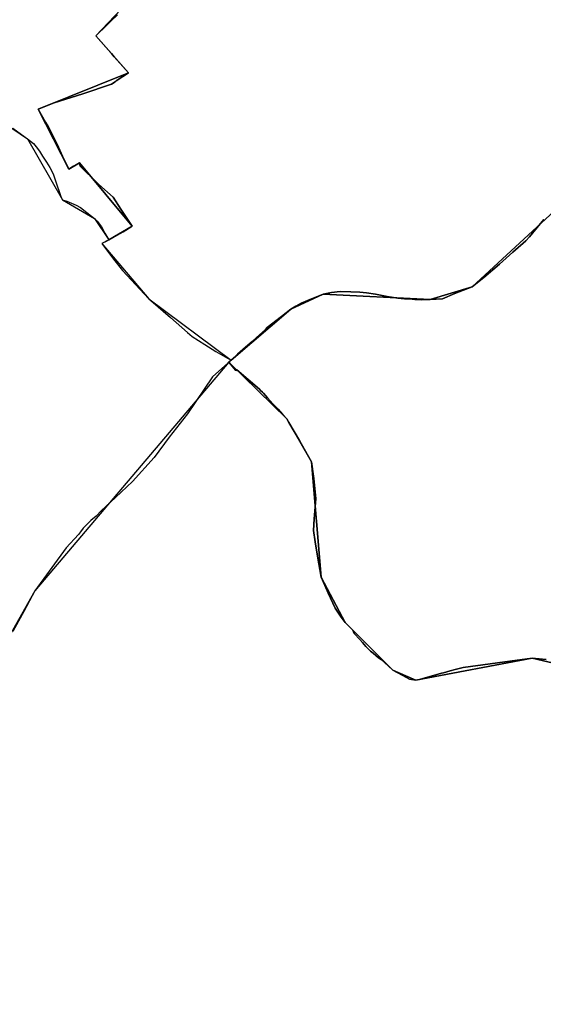
# Model space of a CAD drawing. Units: inches. Extents: x 48930 to 106139, y 57015 to 138762.
# Drawn here: x 59327 to 60305, y 84923 to 86760 of the extents above; entities that cross this region are included whole.
import ezdxf

# ---------------------------------------------------------------- set-up
doc = ezdxf.new("R2010")
doc.units = ezdxf.units.IN
doc.header["$MEASUREMENT"] = 0
for name, color, linetype, lineweight in [('LIMADM_CANTONS', 10, 'Continuous', 25), ('LIMADM_COMM_CADASTRALES', 10, 'Continuous', 25), ('LIMADM_COMMUNES', 10, 'Continuous', 25), ('LIMADM_DISTRICTS', 10, 'Continuous', 25), ('LIMADM_GEN_CANTONS', 10, 'Continuous', 25), ('LIMADM_GEN_COMM_CADASTRALES', 10, 'Continuous', 25), ('LIMADM_GEN_COMMUNES', 10, 'Continuous', 25), ('LIMADM_GEN_DISTRICTS', 10, 'Continuous', 25), ('LIMADM_GEN_PAYS', 10, 'Continuous', 25), ('LIMADM_GEN_SECTIONS', 10, 'Continuous', 25), ('LIMADM_JUDICIAIRE', 10, 'Continuous', 25), ('LIMADM_LEGISLATIVE', 10, 'Continuous', 25), ('LIMADM_PAYS', 10, 'Continuous', 25), ('LIMADM_SECTIONS', 10, 'Continuous', 25)]:
    doc.layers.add(name, color=color, linetype=linetype, lineweight=lineweight)

# ---------------------------------------------------------------- blocks, each defined once
blk = doc.blocks.new('limadmin_ACAD_1_FMEBLOCK50')
at = {"layer": 'LIMADM_GEN_COMM_CADASTRALES'}
blk.add_lwpolyline([(543.932, 2217.454), (396.836, 2399.087), (325.019, 2383.203), (89.089, 2271.796), (-209.517, 2271.349), (-179.412, 2395.989), (-302.535, 2500.462), (-509.688, 2414.107), (-695.146, 2243.204), (-773.474, 2219.718), (-972.977, 2229.733), (-1033.256, 2201.359), (-1144.902, 2106.28), (-1149.171, 2102.476), (-1511.55, 1676.082), (-1676.214, 1384.877), (-1800.766, 1207.585), (-2149.86, 915.149), (-2211.478, 895.505)], dxfattribs=at)
blk = doc.blocks.new('limadmin_ACAD_1_FMEBLOCK76')
at = {"layer": 'LIMADM_GEN_COMM_CADASTRALES'}
blk.add_lwpolyline([(-577.0915, -1613.223), (-297.0645, -1803.174), (-231.4205, -1917.15), (-171.7405, -1952.298), (-145.0435, -1991.941), (-158.2855, -1998.776), (-70.4955, -2101.82), (83.1745, -2216.377), (194.8205, -2121.298), (255.0995, -2092.924), (454.6025, -2102.939), (532.9305, -2079.453), (718.3885, -1908.55), (925.5415, -1822.195), (1048.6645, -1926.668), (1018.5595, -2051.308), (1317.1655, -2050.861), (1553.0955, -1939.454), (1624.9125, -1923.57), (1772.0085, -2105.203)], dxfattribs=at)
blk = doc.blocks.new('limadmin_ACAD_1_FMEBLOCK136')
at = {"layer": 'LIMADM_GEN_CANTONS'}
blk.add_lwpolyline([(-944.7765, -8960.914), (-664.7495, -9150.865), (-599.1055, -9264.841), (-539.4255, -9299.989), (-512.7285, -9339.632), (-525.9705, -9346.467), (-438.1805, -9449.511), (-284.5105, -9564.068), (-172.8645, -9468.989), (-112.5855, -9440.615), (86.9175, -9450.63), (165.2455, -9427.144), (350.7035, -9256.241), (557.8565, -9169.886), (680.9795, -9274.359), (650.8745, -9398.999), (949.4805, -9398.552), (1185.4105, -9287.145), (1257.2275, -9271.261), (1404.3235, -9452.894)], dxfattribs=at)
blk = doc.blocks.new('limadmin_ACAD_1_FMEBLOCK137')
at = {"layer": 'LIMADM_GEN_CANTONS'}
blk.add_lwpolyline([(-4700.339, 8391.5385), (-4847.435, 8573.1715), (-4919.252, 8557.2875), (-5155.182, 8445.8805), (-5453.788, 8445.4335), (-5423.683, 8570.0735), (-5546.806, 8674.5465), (-5753.959, 8588.1915), (-5939.417, 8417.2885), (-6017.745, 8393.8025), (-6217.248, 8403.8175), (-6277.527, 8375.4435), (-6389.173, 8280.3645), (-6393.442, 8276.5605), (-6755.821, 7850.1665), (-6920.485, 7558.9615), (-7045.037, 7381.6695), (-7394.131, 7089.2335), (-7455.749, 7069.5895)], dxfattribs=at)
blk = doc.blocks.new('limadmin_ACAD_1_FMEBLOCK148')
at = {"layer": 'LIMADM_GEN_DISTRICTS'}
blk.add_lwpolyline([(-10675.617, 7723.4985), (-10822.713, 7905.1315), (-10894.53, 7889.2475), (-11130.46, 7777.8405), (-11429.066, 7777.3935), (-11398.961, 7902.0335), (-11522.084, 8006.5065), (-11729.237, 7920.1515), (-11914.695, 7749.2485), (-11993.023, 7725.7625), (-12192.526, 7735.7775), (-12252.805, 7707.4035), (-12364.451, 7612.3245), (-12368.72, 7608.5205), (-12731.099, 7182.1265), (-12895.763, 6890.9215), (-13020.315, 6713.6295), (-13369.409, 6421.1935), (-13431.027, 6401.5495)], dxfattribs=at)
blk = doc.blocks.new('limadmin_ACAD_1_FMEBLOCK149')
at = {"layer": 'LIMADM_GEN_DISTRICTS'}
blk.add_lwpolyline([(-10658.6125, -25299.5365), (-10378.5855, -25489.4875), (-10312.9415, -25603.4635), (-10253.2615, -25638.6115), (-10226.5645, -25678.2545), (-10239.8065, -25685.0895), (-10152.0165, -25788.1335), (-9998.3465, -25902.6905), (-9886.7005, -25807.6115), (-9826.4215, -25779.2375), (-9626.9185, -25789.2525), (-9548.5905, -25765.7665), (-9363.1325, -25594.8635), (-9155.9795, -25508.5085), (-9032.8565, -25612.9815), (-9062.9615, -25737.6215), (-8764.3555, -25737.1745), (-8528.4255, -25625.7675), (-8456.6085, -25609.8835), (-8309.5125, -25791.5165)], dxfattribs=at)
blk = doc.blocks.new('limadmin_ACAD_1_FMEBLOCK300')
at = {"layer": 'LIMADM_GEN_SECTIONS'}
blk.add_lwpolyline([(-1421.698, 2160.3765), (-1607.156, 1989.4735), (-1685.484, 1965.9875), (-1884.987, 1976.0025), (-1945.266, 1947.6285), (-2056.912, 1852.5495), (-2061.181, 1848.7455), (-1953.249, 1743.0145), (-1906.754, 1663.0185), (-1889.022, 1448.1955), (-1843.888, 1363.3325), (-1755.271, 1274.6585), (-1712.039, 1255.8135), (-1495.161, 1297.1415), (-1210.771, 1230.2235)], dxfattribs=at)
blk = doc.blocks.new('limadmin_ACAD_1_FMEBLOCK407')
at = {"layer": 'LIMADM_GEN_SECTIONS'}
blk.add_lwpolyline([(1089.8695, 1097.607), (1295.2745, 1380.79), (1352.9525, 1484.102), (1389.7935, 1516.08), (1284.6365, 1682.947), (1000.2465, 1749.865), (783.3685, 1708.537), (740.1365, 1727.382), (651.5195, 1816.056), (606.3855, 1900.919), (588.6535, 2115.742), (542.1585, 2195.738), (434.2265, 2301.469), (71.8475, 1875.075), (-92.8165, 1583.87), (-217.3685, 1406.578), (-566.4625, 1114.142), (-628.0805, 1094.498)], dxfattribs=at)
blk = doc.blocks.new('limadmin_ACAD_1_FMEBLOCK537')
at = {"layer": 'LIMADM_GEN_SECTIONS'}
blk.add_lwpolyline([(-48.4935, -1856.3565), (231.5335, -2046.3075), (297.1775, -2160.2835), (356.8575, -2195.4315), (383.5545, -2235.0745), (427.2495, -2209.6925), (328.8485, -2091.2485), (308.9225, -2103.3075), (251.4305, -1991.3575), (420.4025, -1923.4375), (359.0465, -1854.7035), (571.4295, -1630.7185), (618.5425, -1496.8555), (775.8325, -1221.9365), (858.3555, -1224.6415), (946.4325, -1187.5605), (991.3145, -1103.3075), (1009.0265, -994.8845), (1149.0775, -965.9595), (1154.4365, -985.2285), (1405.7825, -957.3375), (1392.0575, -826.0565), (1301.5375, -704.5315), (1525.9615, -425.8525)], dxfattribs=at)
blk = doc.blocks.new('limadmin_ACAD_1_FMEBLOCK577')
at = {"layer": 'LIMADM_GEN_SECTIONS'}
blk.add_lwpolyline([(-1783.958, -701.7115), (-1996.341, -925.6965), (-1934.985, -994.4305), (-2103.957, -1062.3505), (-2046.465, -1174.3005), (-2026.539, -1162.2415), (-1928.138, -1280.6855), (-1971.833, -1306.0675), (-1985.075, -1312.9025), (-1897.285, -1415.9465), (-1743.615, -1530.5035), (-1631.969, -1435.4245), (-1571.69, -1407.0505), (-1372.187, -1417.0655), (-1293.859, -1393.5795), (-1108.401, -1222.6765), (-901.248, -1136.3215), (-778.125, -1240.7945), (-808.23, -1365.4345), (-509.624, -1364.9875), (-273.694, -1253.5805), (-201.877, -1237.6965), (-54.781, -1419.3295)], dxfattribs=at)
blk = doc.blocks.new('limadmin_ACAD_1_FMEBLOCK752')
at = {"layer": 'LIMADM_GEN_COMMUNES'}
blk.add_lwpolyline([(-2293.9565, 1623.8665), (-2441.0525, 1805.4995), (-2512.8695, 1789.6155), (-2748.7995, 1678.2085), (-3047.4055, 1677.7615), (-3017.3005, 1802.4015), (-3140.4235, 1906.8745), (-3347.5765, 1820.5195), (-3533.0345, 1649.6165), (-3611.3625, 1626.1305), (-3810.8655, 1636.1455), (-3871.1445, 1607.7715), (-3982.7905, 1512.6925), (-3987.0595, 1508.8885), (-4349.4385, 1082.4945), (-4514.1025, 791.2895), (-4638.6545, 613.9975), (-4987.7485, 321.5615), (-5049.3665, 301.9175)], dxfattribs=at)
blk = doc.blocks.new('limadmin_ACAD_1_FMEBLOCK758')
at = {"layer": 'LIMADM_GEN_COMMUNES'}
blk.add_lwpolyline([(-577.0915, -1613.223), (-297.0645, -1803.174), (-231.4205, -1917.15), (-171.7405, -1952.298), (-145.0435, -1991.941), (-158.2855, -1998.776), (-70.4955, -2101.82), (83.1745, -2216.377), (194.8205, -2121.298), (255.0995, -2092.924), (454.6025, -2102.939), (532.9305, -2079.453), (718.3885, -1908.55), (925.5415, -1822.195), (1048.6645, -1926.668), (1018.5595, -2051.308), (1317.1655, -2050.861), (1553.0955, -1939.454), (1624.9125, -1923.57), (1772.0085, -2105.203)], dxfattribs=at)
blk = doc.blocks.new('limadmin_ACAD_1_FMEBLOCK776')
at = {"layer": 'LIMADM_GEN_PAYS'}
blk.add_lwpolyline([(-18460.471, -11160.9375), (-18180.444, -11350.8885), (-18114.8, -11464.8645), (-18055.12, -11500.0125), (-18028.423, -11539.6555), (-18041.665, -11546.4905), (-17953.875, -11649.5345), (-17800.205, -11764.0915), (-17804.474, -11767.8955), (-18166.853, -12194.2895), (-18331.517, -12485.4945)], dxfattribs=at)
blk = doc.blocks.new('limadmin_ACAD_1_FMEBLOCK787')
at = {"layer": 'LIMADM_COMMUNES'}
blk.add_lwpolyline([(-324.2095, -1779.702), (-297.0645, -1799.334), (-285.8545, -1808.091), (-280.5385, -1814.584), (-274.7985, -1822.871), (-269.0525, -1831.731), (-261.5565, -1842.959), (-255.3165, -1853.207), (-248.7925, -1864.978), (-244.4075, -1878.125), (-234.9245, -1907.084), (-231.4205, -1913.31), (-223.5035, -1916.018), (-205.9855, -1923.08), (-198.0215, -1927.402), (-177.2805, -1943.918), (-171.7405, -1948.458), (-167.1165, -1953.008), (-162.4475, -1958.729), (-158.8015, -1964.009), (-152.3605, -1975.833), (-145.0435, -1988.101), (-149.2095, -1990.251), (-158.2855, -1994.936), (-136.5925, -2024.203), (-119.6955, -2045.079), (-70.4955, -2097.98), (-66.7385, -2101.244), (-30.1395, -2133.046), (1.6645, -2160.867), (10.5085, -2167.967), (34.2215, -2183.257), (54.5915, -2196.122), (76.3115, -2208.863), (83.1745, -2212.537), (95.1725, -2201.073), (104.9965, -2192.216), (114.5095, -2184.219), (122.1565, -2177.791), (130.4455, -2170.256), (147.1725, -2155.05), (150.5695, -2151.467), (177.1975, -2130.887), (194.8205, -2117.458), (203.7055, -2111.505), (214.0035, -2106.372), (232.9855, -2098.099), (255.0995, -2089.084), (270.6205, -2086.462), (286.6675, -2084.323), (306.5305, -2084.695), (323.3135, -2085.715), (335.9365, -2086.924), (352.5705, -2089.435), (374.5495, -2093.707), (394.3145, -2096.497), (406.7935, -2097.981), (421.1775, -2098.818), (425.6905, -2099.07), (437.8115, -2099.748), (454.6025, -2099.099), (477.4015, -2097.983), (500.8695, -2088.32), (532.9305, -2075.613), (555.0445, -2058.221), (584.1735, -2033.441), (609.1895, -2010.698), (632.8695, -1989.772), (639.7855, -1982.286), (654.1685, -1964.894), (666.7655, -1949.784)], dxfattribs=at)
blk = doc.blocks.new('limadmin_ACAD_1_FMEBLOCK834')
at = {"layer": 'LIMADM_COMMUNES'}
blk.add_lwpolyline([(-3399.1995, 1775.5455), (-3411.7965, 1760.4355), (-3426.1795, 1743.0435), (-3433.0955, 1735.5575), (-3456.7755, 1714.6315), (-3481.7915, 1691.8885), (-3510.9205, 1667.1085), (-3533.0345, 1649.7165), (-3565.0955, 1637.0095), (-3588.5635, 1627.3465), (-3611.3625, 1626.2305), (-3628.1535, 1625.5815), (-3640.2745, 1626.2595), (-3644.7875, 1626.5115), (-3659.1715, 1627.3485), (-3671.6505, 1628.8325), (-3691.4155, 1631.6225), (-3713.3945, 1635.8945), (-3730.0285, 1638.4055), (-3742.6515, 1639.6145), (-3759.4345, 1640.6345), (-3779.2975, 1641.0065), (-3795.3445, 1638.8675), (-3810.8655, 1636.2455), (-3832.9795, 1627.2305), (-3851.9615, 1618.9575), (-3862.2595, 1613.8245), (-3871.1445, 1607.8715), (-3888.7675, 1594.4425), (-3915.3955, 1573.8625), (-3918.7925, 1570.2795), (-3935.5195, 1555.0735), (-3943.8085, 1547.5385), (-3951.4555, 1541.1105), (-3960.9685, 1533.1135), (-3970.7925, 1524.2565), (-3982.7905, 1512.7925), (-3985.1715, 1510.6705), (-3988.9465, 1507.3065), (-4017.3355, 1482.0105), (-4064.5855, 1412.7175), (-4098.5375, 1369.4445), (-4126.2595, 1331.1425), (-4166.7735, 1286.5475), (-4198.5005, 1256.7545), (-4225.1535, 1231.7255), (-4234.9515, 1221.8505), (-4244.8705, 1213.7445), (-4252.5045, 1206.5345), (-4259.2245, 1199.8155), (-4263.9895, 1192.9225), (-4267.7455, 1187.9575), (-4290.8335, 1162.5955), (-4349.4385, 1082.5945), (-4370.0515, 1043.9995), (-4390.4155, 1006.7285)], dxfattribs=at)

msp = doc.modelspace()

# ---------------------------------------------------------------- linework, layer by layer
at = {"layer": 'LIMADM_CANTONS'}
for points in [[(59314.773, 86557.441), (59341.918, 86537.809), (59353.128, 86529.052), (59358.444, 86522.559), (59364.184, 86514.272), (59369.93, 86505.412), (59377.426, 86494.184), (59383.666, 86483.936), (59390.19, 86472.165), (59394.575, 86459.018), (59404.058, 86430.059), (59407.562, 86423.833), (59415.479, 86421.125), (59432.997, 86414.063), (59440.961, 86409.741), (59461.702, 86393.225), (59467.242, 86388.685), (59471.866, 86384.135), (59476.535, 86378.414), (59480.181, 86373.134), (59486.622, 86361.31), (59493.939, 86349.042), (59489.773, 86346.892), (59480.697, 86342.207), (59502.39, 86312.94), (59519.287, 86292.064), (59568.487, 86239.163), (59572.244, 86235.899), (59608.843, 86204.097), (59640.647, 86176.276), (59649.491, 86169.176), (59673.204, 86153.886), (59693.574, 86141.021), (59715.294, 86128.28), (59722.157, 86124.606), (59734.155, 86136.07), (59743.979, 86144.927), (59753.492, 86152.924), (59761.139, 86159.352), (59769.428, 86166.887), (59786.155, 86182.093), (59789.552, 86185.676), (59816.18, 86206.256), (59833.803, 86219.685), (59842.688, 86225.638), (59852.986, 86230.771), (59871.968, 86239.044), (59894.082, 86248.059), (59909.603, 86250.681), (59925.65, 86252.82), (59945.513, 86252.448), (59962.296, 86251.428), (59974.919, 86250.219), (59991.553, 86247.708), (60013.532, 86243.436), (60033.297, 86240.646), (60045.776, 86239.162), (60060.16, 86238.325), (60064.673, 86238.073), (60076.794, 86237.395), (60093.585, 86238.044), (60116.384, 86239.16), (60139.852, 86248.823), (60171.913, 86261.53), (60194.027, 86278.922), (60223.156, 86303.702), (60248.172, 86326.445), (60271.852, 86347.371), (60278.768, 86354.857), (60293.151, 86372.249), (60305.748, 86387.359)], [(60305.748, 86387.359), (60293.151, 86372.249), (60278.768, 86354.857), (60271.852, 86347.371), (60248.172, 86326.445), (60223.156, 86303.702), (60194.027, 86278.922), (60171.913, 86261.53), (60139.852, 86248.823), (60116.384, 86239.16), (60093.585, 86238.044), (60076.794, 86237.395), (60064.673, 86238.073), (60060.16, 86238.325), (60045.776, 86239.162), (60033.297, 86240.646), (60013.532, 86243.436), (59991.553, 86247.708), (59974.919, 86250.219), (59962.296, 86251.428), (59945.513, 86252.448), (59925.65, 86252.82), (59909.603, 86250.681), (59894.082, 86248.059), (59871.968, 86239.044), (59852.986, 86230.771), (59842.688, 86225.638), (59833.803, 86219.685), (59816.18, 86206.256), (59789.552, 86185.676), (59786.155, 86182.093), (59769.428, 86166.887), (59761.139, 86159.352), (59753.492, 86152.924), (59743.979, 86144.927), (59734.155, 86136.07), (59722.157, 86124.606), (59719.776, 86122.484), (59716.001, 86119.12), (59687.612, 86093.824), (59640.362, 86024.531), (59606.41, 85981.258), (59578.688, 85942.956), (59538.174, 85898.361), (59506.447, 85868.568), (59479.794, 85843.539), (59469.996, 85833.664), (59460.077, 85825.558), (59452.443, 85818.348), (59445.723, 85811.629), (59440.958, 85804.736), (59437.202, 85799.771), (59414.114, 85774.409), (59355.509, 85694.408), (59334.896, 85655.813), (59314.532, 85618.542)]]:
    msp.add_lwpolyline(points, dxfattribs=at)
at = {"layer": 'LIMADM_COMM_CADASTRALES'}
for points in [[(59314.773, 86557.441), (59341.918, 86537.809), (59353.128, 86529.052), (59358.444, 86522.559), (59364.184, 86514.272), (59369.93, 86505.412), (59377.426, 86494.184), (59383.666, 86483.936), (59390.19, 86472.165), (59394.575, 86459.018), (59404.058, 86430.059), (59407.562, 86423.833), (59415.479, 86421.125), (59432.997, 86414.063), (59440.961, 86409.741), (59461.702, 86393.225), (59467.242, 86388.685), (59471.866, 86384.135), (59476.535, 86378.414), (59480.181, 86373.134), (59486.622, 86361.31), (59493.939, 86349.042), (59489.773, 86346.892), (59480.697, 86342.207), (59502.39, 86312.94), (59519.287, 86292.064), (59568.487, 86239.163), (59572.244, 86235.899), (59608.843, 86204.097), (59640.647, 86176.276), (59649.491, 86169.176), (59673.204, 86153.886), (59693.574, 86141.021), (59715.294, 86128.28), (59722.157, 86124.606), (59734.155, 86136.07), (59743.979, 86144.927), (59753.492, 86152.924), (59761.139, 86159.352), (59769.428, 86166.887), (59786.155, 86182.093), (59789.552, 86185.676), (59816.18, 86206.256), (59833.803, 86219.685), (59842.688, 86225.638), (59852.986, 86230.771), (59871.968, 86239.044), (59894.082, 86248.059), (59909.603, 86250.681), (59925.65, 86252.82), (59945.513, 86252.448), (59962.296, 86251.428), (59974.919, 86250.219), (59991.553, 86247.708), (60013.532, 86243.436), (60033.297, 86240.646), (60045.776, 86239.162), (60060.16, 86238.325), (60064.673, 86238.073), (60076.794, 86237.395), (60093.585, 86238.044), (60116.384, 86239.16), (60139.852, 86248.823), (60171.913, 86261.53), (60194.027, 86278.922), (60223.156, 86303.702), (60248.172, 86326.445), (60271.852, 86347.371), (60278.768, 86354.857), (60293.151, 86372.249), (60305.748, 86387.359)], [(60305.748, 86387.359), (60293.151, 86372.249), (60278.768, 86354.857), (60271.852, 86347.371), (60248.172, 86326.445), (60223.156, 86303.702), (60194.027, 86278.922), (60171.913, 86261.53), (60139.852, 86248.823), (60116.384, 86239.16), (60093.585, 86238.044), (60076.794, 86237.395), (60064.673, 86238.073), (60060.16, 86238.325), (60045.776, 86239.162), (60033.297, 86240.646), (60013.532, 86243.436), (59991.553, 86247.708), (59974.919, 86250.219), (59962.296, 86251.428), (59945.513, 86252.448), (59925.65, 86252.82), (59909.603, 86250.681), (59894.082, 86248.059), (59871.968, 86239.044), (59852.986, 86230.771), (59842.688, 86225.638), (59833.803, 86219.685), (59816.18, 86206.256), (59789.552, 86185.676), (59786.155, 86182.093), (59769.428, 86166.887), (59761.139, 86159.352), (59753.492, 86152.924), (59743.979, 86144.927), (59734.155, 86136.07), (59722.157, 86124.606), (59719.776, 86122.484), (59716.001, 86119.12), (59687.612, 86093.824), (59640.362, 86024.531), (59606.41, 85981.258), (59578.688, 85942.956), (59538.174, 85898.361), (59506.447, 85868.568), (59479.794, 85843.539), (59469.996, 85833.664), (59460.077, 85825.558), (59452.443, 85818.348), (59445.723, 85811.629), (59440.958, 85804.736), (59437.202, 85799.771), (59414.114, 85774.409), (59355.509, 85694.408), (59334.896, 85655.813), (59314.532, 85618.542)]]:
    msp.add_lwpolyline(points, dxfattribs=at)
at = {"layer": 'LIMADM_DISTRICTS'}
for points in [[(59314.773, 86557.441), (59341.918, 86537.809), (59353.128, 86529.052), (59358.444, 86522.559), (59364.184, 86514.272), (59369.93, 86505.412), (59377.426, 86494.184), (59383.666, 86483.936), (59390.19, 86472.165), (59394.575, 86459.018), (59404.058, 86430.059), (59407.562, 86423.833), (59415.479, 86421.125), (59432.997, 86414.063), (59440.961, 86409.741), (59461.702, 86393.225), (59467.242, 86388.685), (59471.866, 86384.135), (59476.535, 86378.414), (59480.181, 86373.134), (59486.622, 86361.31), (59493.939, 86349.042), (59489.773, 86346.892), (59480.697, 86342.207), (59502.39, 86312.94), (59519.287, 86292.064), (59568.487, 86239.163), (59572.244, 86235.899), (59608.843, 86204.097), (59640.647, 86176.276), (59649.491, 86169.176), (59673.204, 86153.886), (59693.574, 86141.021), (59715.294, 86128.28), (59722.157, 86124.606), (59734.155, 86136.07), (59743.979, 86144.927), (59753.492, 86152.924), (59761.139, 86159.352), (59769.428, 86166.887), (59786.155, 86182.093), (59789.552, 86185.676), (59816.18, 86206.256), (59833.803, 86219.685), (59842.688, 86225.638), (59852.986, 86230.771), (59871.968, 86239.044), (59894.082, 86248.059), (59909.603, 86250.681), (59925.65, 86252.82), (59945.513, 86252.448), (59962.296, 86251.428), (59974.919, 86250.219), (59991.553, 86247.708), (60013.532, 86243.436), (60033.297, 86240.646), (60045.776, 86239.162), (60060.16, 86238.325), (60064.673, 86238.073), (60076.794, 86237.395), (60093.585, 86238.044), (60116.384, 86239.16), (60139.852, 86248.823), (60171.913, 86261.53), (60194.027, 86278.922), (60223.156, 86303.702), (60248.172, 86326.445), (60271.852, 86347.371), (60278.768, 86354.857), (60293.151, 86372.249), (60305.748, 86387.359)], [(60305.748, 86387.359), (60293.151, 86372.249), (60278.768, 86354.857), (60271.852, 86347.371), (60248.172, 86326.445), (60223.156, 86303.702), (60194.027, 86278.922), (60171.913, 86261.53), (60139.852, 86248.823), (60116.384, 86239.16), (60093.585, 86238.044), (60076.794, 86237.395), (60064.673, 86238.073), (60060.16, 86238.325), (60045.776, 86239.162), (60033.297, 86240.646), (60013.532, 86243.436), (59991.553, 86247.708), (59974.919, 86250.219), (59962.296, 86251.428), (59945.513, 86252.448), (59925.65, 86252.82), (59909.603, 86250.681), (59894.082, 86248.059), (59871.968, 86239.044), (59852.986, 86230.771), (59842.688, 86225.638), (59833.803, 86219.685), (59816.18, 86206.256), (59789.552, 86185.676), (59786.155, 86182.093), (59769.428, 86166.887), (59761.139, 86159.352), (59753.492, 86152.924), (59743.979, 86144.927), (59734.155, 86136.07), (59722.157, 86124.606), (59719.776, 86122.484), (59716.001, 86119.12), (59687.612, 86093.824), (59640.362, 86024.531), (59606.41, 85981.258), (59578.688, 85942.956), (59538.174, 85898.361), (59506.447, 85868.568), (59479.794, 85843.539), (59469.996, 85833.664), (59460.077, 85825.558), (59452.443, 85818.348), (59445.723, 85811.629), (59440.958, 85804.736), (59437.202, 85799.771), (59414.114, 85774.409), (59355.509, 85694.408), (59334.896, 85655.813), (59314.532, 85618.542)]]:
    msp.add_lwpolyline(points, dxfattribs=at)
at = {"layer": 'LIMADM_JUDICIAIRE'}
for points in [[(59314.773, 86557.441), (59341.918, 86537.809), (59353.128, 86529.052), (59358.444, 86522.559), (59364.184, 86514.272), (59369.93, 86505.412), (59377.426, 86494.184), (59383.666, 86483.936), (59390.19, 86472.165), (59394.575, 86459.018), (59404.058, 86430.059), (59407.562, 86423.833), (59415.479, 86421.125), (59432.997, 86414.063), (59440.961, 86409.741), (59461.702, 86393.225), (59467.242, 86388.685), (59471.866, 86384.135), (59476.535, 86378.414), (59480.181, 86373.134), (59486.622, 86361.31), (59493.939, 86349.042), (59489.773, 86346.892), (59480.697, 86342.207), (59502.39, 86312.94), (59519.287, 86292.064), (59568.487, 86239.163), (59572.244, 86235.899), (59608.843, 86204.097), (59640.647, 86176.276), (59649.491, 86169.176), (59673.204, 86153.886), (59693.574, 86141.021), (59715.294, 86128.28), (59722.157, 86124.606), (59734.155, 86136.07), (59743.979, 86144.927), (59753.492, 86152.924), (59761.139, 86159.352), (59769.428, 86166.887), (59786.155, 86182.093), (59789.552, 86185.676), (59816.18, 86206.256), (59833.803, 86219.685), (59842.688, 86225.638), (59852.986, 86230.771), (59871.968, 86239.044), (59894.082, 86248.059), (59909.603, 86250.681), (59925.65, 86252.82), (59945.513, 86252.448), (59962.296, 86251.428), (59974.919, 86250.219), (59991.553, 86247.708), (60013.532, 86243.436), (60033.297, 86240.646), (60045.776, 86239.162), (60060.16, 86238.325), (60064.673, 86238.073), (60076.794, 86237.395), (60093.585, 86238.044), (60116.384, 86239.16), (60139.852, 86248.823), (60171.913, 86261.53), (60194.027, 86278.922), (60223.156, 86303.702), (60248.172, 86326.445), (60271.852, 86347.371), (60278.768, 86354.857), (60293.151, 86372.249), (60305.748, 86387.359)], [(60305.748, 86387.359), (60293.151, 86372.249), (60278.768, 86354.857), (60271.852, 86347.371), (60248.172, 86326.445), (60223.156, 86303.702), (60194.027, 86278.922), (60171.913, 86261.53), (60139.852, 86248.823), (60116.384, 86239.16), (60093.585, 86238.044), (60076.794, 86237.395), (60064.673, 86238.073), (60060.16, 86238.325), (60045.776, 86239.162), (60033.297, 86240.646), (60013.532, 86243.436), (59991.553, 86247.708), (59974.919, 86250.219), (59962.296, 86251.428), (59945.513, 86252.448), (59925.65, 86252.82), (59909.603, 86250.681), (59894.082, 86248.059), (59871.968, 86239.044), (59852.986, 86230.771), (59842.688, 86225.638), (59833.803, 86219.685), (59816.18, 86206.256), (59789.552, 86185.676), (59786.155, 86182.093), (59769.428, 86166.887), (59761.139, 86159.352), (59753.492, 86152.924), (59743.979, 86144.927), (59734.155, 86136.07), (59722.157, 86124.606), (59719.776, 86122.484), (59716.001, 86119.12), (59687.612, 86093.824), (59640.362, 86024.531), (59606.41, 85981.258), (59578.688, 85942.956), (59538.174, 85898.361), (59506.447, 85868.568), (59479.794, 85843.539), (59469.996, 85833.664), (59460.077, 85825.558), (59452.443, 85818.348), (59445.723, 85811.629), (59440.958, 85804.736), (59437.202, 85799.771), (59414.114, 85774.409), (59355.509, 85694.408), (59334.896, 85655.813), (59314.532, 85618.542)]]:
    msp.add_lwpolyline(points, dxfattribs=at)
at = {"layer": 'LIMADM_LEGISLATIVE'}
for points in [[(59314.773, 86557.441), (59341.918, 86537.809), (59353.128, 86529.052), (59358.444, 86522.559), (59364.184, 86514.272), (59369.93, 86505.412), (59377.426, 86494.184), (59383.666, 86483.936), (59390.19, 86472.165), (59394.575, 86459.018), (59404.058, 86430.059), (59407.562, 86423.833), (59415.479, 86421.125), (59432.997, 86414.063), (59440.961, 86409.741), (59461.702, 86393.225), (59467.242, 86388.685), (59471.866, 86384.135), (59476.535, 86378.414), (59480.181, 86373.134), (59486.622, 86361.31), (59493.939, 86349.042), (59489.773, 86346.892), (59480.697, 86342.207), (59502.39, 86312.94), (59519.287, 86292.064), (59568.487, 86239.163), (59572.244, 86235.899), (59608.843, 86204.097), (59640.647, 86176.276), (59649.491, 86169.176), (59673.204, 86153.886), (59693.574, 86141.021), (59715.294, 86128.28), (59722.157, 86124.606), (59734.155, 86136.07), (59743.979, 86144.927), (59753.492, 86152.924), (59761.139, 86159.352), (59769.428, 86166.887), (59786.155, 86182.093), (59789.552, 86185.676), (59816.18, 86206.256), (59833.803, 86219.685), (59842.688, 86225.638), (59852.986, 86230.771), (59871.968, 86239.044), (59894.082, 86248.059), (59909.603, 86250.681), (59925.65, 86252.82), (59945.513, 86252.448), (59962.296, 86251.428), (59974.919, 86250.219), (59991.553, 86247.708), (60013.532, 86243.436), (60033.297, 86240.646), (60045.776, 86239.162), (60060.16, 86238.325), (60064.673, 86238.073), (60076.794, 86237.395), (60093.585, 86238.044), (60116.384, 86239.16), (60139.852, 86248.823), (60171.913, 86261.53), (60194.027, 86278.922), (60223.156, 86303.702), (60248.172, 86326.445), (60271.852, 86347.371), (60278.768, 86354.857), (60293.151, 86372.249), (60305.748, 86387.359)], [(60305.748, 86387.359), (60293.151, 86372.249), (60278.768, 86354.857), (60271.852, 86347.371), (60248.172, 86326.445), (60223.156, 86303.702), (60194.027, 86278.922), (60171.913, 86261.53), (60139.852, 86248.823), (60116.384, 86239.16), (60093.585, 86238.044), (60076.794, 86237.395), (60064.673, 86238.073), (60060.16, 86238.325), (60045.776, 86239.162), (60033.297, 86240.646), (60013.532, 86243.436), (59991.553, 86247.708), (59974.919, 86250.219), (59962.296, 86251.428), (59945.513, 86252.448), (59925.65, 86252.82), (59909.603, 86250.681), (59894.082, 86248.059), (59871.968, 86239.044), (59852.986, 86230.771), (59842.688, 86225.638), (59833.803, 86219.685), (59816.18, 86206.256), (59789.552, 86185.676), (59786.155, 86182.093), (59769.428, 86166.887), (59761.139, 86159.352), (59753.492, 86152.924), (59743.979, 86144.927), (59734.155, 86136.07), (59722.157, 86124.606), (59719.776, 86122.484), (59716.001, 86119.12), (59687.612, 86093.824), (59640.362, 86024.531), (59606.41, 85981.258), (59578.688, 85942.956), (59538.174, 85898.361), (59506.447, 85868.568), (59479.794, 85843.539), (59469.996, 85833.664), (59460.077, 85825.558), (59452.443, 85818.348), (59445.723, 85811.629), (59440.958, 85804.736), (59437.202, 85799.771), (59414.114, 85774.409), (59355.509, 85694.408), (59334.896, 85655.813), (59314.532, 85618.542)]]:
    msp.add_lwpolyline(points, dxfattribs=at)
at = {"layer": 'LIMADM_PAYS'}
msp.add_lwpolyline([(59314.773, 86557.441), (59341.918, 86537.809), (59353.128, 86529.052), (59358.444, 86522.559), (59364.184, 86514.272), (59369.93, 86505.412), (59377.426, 86494.184), (59383.666, 86483.936), (59390.19, 86472.165), (59394.575, 86459.018), (59404.058, 86430.059), (59407.562, 86423.833), (59415.479, 86421.125), (59432.997, 86414.063), (59440.961, 86409.741), (59461.702, 86393.225), (59467.242, 86388.685), (59471.866, 86384.135), (59476.535, 86378.414), (59480.181, 86373.134), (59486.622, 86361.31), (59493.939, 86349.042), (59489.773, 86346.892), (59480.697, 86342.207), (59502.39, 86312.94), (59519.287, 86292.064), (59568.487, 86239.163), (59572.244, 86235.899), (59608.843, 86204.097), (59640.647, 86176.276), (59649.491, 86169.176), (59673.204, 86153.886), (59693.574, 86141.021), (59715.294, 86128.28), (59722.157, 86124.606), (59719.776, 86122.484), (59716.001, 86119.12), (59687.612, 86093.824), (59640.362, 86024.531), (59606.41, 85981.258), (59578.688, 85942.956), (59538.174, 85898.361), (59506.447, 85868.568), (59479.794, 85843.539), (59469.996, 85833.664), (59460.077, 85825.558), (59452.443, 85818.348), (59445.723, 85811.629), (59440.958, 85804.736), (59437.202, 85799.771), (59414.114, 85774.409), (59355.509, 85694.408), (59334.896, 85655.813), (59314.532, 85618.542)], dxfattribs=at)
at = {"layer": 'LIMADM_SECTIONS'}
for points in [[(59314.773, 86557.441), (59341.918, 86537.809), (59353.128, 86529.052), (59358.444, 86522.559), (59364.184, 86514.272), (59369.93, 86505.412), (59377.426, 86494.184), (59383.666, 86483.936), (59390.19, 86472.165), (59394.575, 86459.018), (59404.058, 86430.059), (59407.562, 86423.833), (59415.479, 86421.125), (59432.997, 86414.063), (59440.961, 86409.741), (59461.702, 86393.225), (59467.242, 86388.685), (59471.866, 86384.135), (59476.535, 86378.414), (59480.181, 86373.134), (59486.622, 86361.31), (59493.939, 86349.042), (59499.402, 86352.118), (59520.336, 86363.907), (59537.634, 86374.424), (59520.02, 86400.459), (59516.124, 86406.46), (59501.816, 86428.497), (59475.308, 86452.533), (59472.572, 86455.013), (59440.474, 86486.402), (59439.233, 86492.868), (59427.567, 86486.256), (59419.307, 86480.809), (59418.686, 86482.096), (59407.495, 86505.306), (59397.174, 86527.405), (59380.356, 86560.715), (59375.895, 86568.425), (59361.815, 86592.759), (59391.514, 86604.498), (59445.527, 86621.754), (59498.929, 86639.69), (59505.426, 86643.971), (59507.79, 86645.528), (59530.787, 86660.679), (59503.95, 86690.451), (59498.508, 86696.488), (59469.431, 86729.413), (59490.208, 86749.407), (59497.157, 86756.094), (59510.138, 86768.586)], [(59510.138, 86768.586), (59497.157, 86756.094), (59490.208, 86749.407), (59469.431, 86729.413), (59498.508, 86696.488), (59503.95, 86690.451), (59530.787, 86660.679), (59507.79, 86645.528), (59505.426, 86643.971), (59498.929, 86639.69), (59445.527, 86621.754), (59391.514, 86604.498), (59361.815, 86592.759), (59375.895, 86568.425), (59380.356, 86560.715), (59397.174, 86527.405), (59407.495, 86505.306), (59418.686, 86482.096), (59419.307, 86480.809), (59427.567, 86486.256), (59439.233, 86492.868), (59440.474, 86486.402), (59472.572, 86455.013), (59475.308, 86452.533), (59501.816, 86428.497), (59516.124, 86406.46), (59520.02, 86400.459), (59537.634, 86374.424), (59520.336, 86363.907), (59499.402, 86352.118), (59493.939, 86349.042), (59489.773, 86346.892), (59480.697, 86342.207), (59502.39, 86312.94), (59519.287, 86292.064), (59568.487, 86239.163), (59572.244, 86235.899), (59608.843, 86204.097), (59640.647, 86176.276), (59649.491, 86169.176), (59673.204, 86153.886), (59693.574, 86141.021), (59715.294, 86128.28), (59722.157, 86124.606), (59734.155, 86136.07), (59743.979, 86144.927), (59753.492, 86152.924), (59761.139, 86159.352), (59769.428, 86166.887), (59786.155, 86182.093), (59789.552, 86185.676), (59816.18, 86206.256), (59833.803, 86219.685), (59842.688, 86225.638), (59852.986, 86230.771), (59871.968, 86239.044), (59894.082, 86248.059), (59909.603, 86250.681), (59925.65, 86252.82), (59945.513, 86252.448), (59962.296, 86251.428), (59974.919, 86250.219), (59991.553, 86247.708), (60013.532, 86243.436), (60033.297, 86240.646), (60045.776, 86239.162), (60060.16, 86238.325), (60064.673, 86238.073), (60076.794, 86237.395), (60093.585, 86238.044), (60116.384, 86239.16), (60139.852, 86248.823), (60171.913, 86261.53), (60194.027, 86278.922), (60223.156, 86303.702), (60248.172, 86326.445), (60271.852, 86347.371), (60278.768, 86354.857), (60293.151, 86372.249), (60305.748, 86387.359)], [(60305.748, 86387.359), (60293.151, 86372.249), (60278.768, 86354.857), (60271.852, 86347.371), (60248.172, 86326.445), (60223.156, 86303.702), (60194.027, 86278.922), (60171.913, 86261.53), (60139.852, 86248.823), (60116.384, 86239.16), (60093.585, 86238.044), (60076.794, 86237.395), (60064.673, 86238.073), (60060.16, 86238.325), (60045.776, 86239.162), (60033.297, 86240.646), (60013.532, 86243.436), (59991.553, 86247.708), (59974.919, 86250.219), (59962.296, 86251.428), (59945.513, 86252.448), (59925.65, 86252.82), (59909.603, 86250.681), (59894.082, 86248.059), (59871.968, 86239.044), (59852.986, 86230.771), (59842.688, 86225.638), (59833.803, 86219.685), (59816.18, 86206.256), (59789.552, 86185.676), (59786.155, 86182.093), (59769.428, 86166.887), (59761.139, 86159.352), (59753.492, 86152.924), (59743.979, 86144.927), (59734.155, 86136.07), (59722.157, 86124.606), (59719.776, 86122.484), (59717.888, 86120.802), (59731.084, 86105.287), (59732.734, 86106.807), (59774.948, 86070.454), (59777.034, 86068.359), (59780.359, 86065.017), (59782.37, 86062.997), (59790.131, 86054.419), (59795.058, 86049.018), (59800.59, 86042.954), (59809.707, 86033.35), (59818.647, 86023.272), (59825.82, 86015.071), (59829.77, 86008.747), (59849.544, 85974.594), (59872.315, 85935.075), (59876.717, 85904.211), (59880.213, 85866.089), (59877.363, 85828.588), (59875.811, 85806.74), (59879.179, 85786.054), (59883.31, 85759.407), (59890.047, 85720.252), (59903.237, 85689.908), (59916.17, 85662.159), (59926.411, 85647.476), (59935.181, 85635.389), (59949.375, 85621.433), (59952.007, 85615.145), (59962.003, 85603.884), (59967.129, 85598.11), (59973.758, 85590.921), (59979.162, 85585.194), (59982.115, 85582.066), (59986.955, 85578.077), (59997.34, 85569.653), (60002.202, 85566.636), (60015.761, 85553.84), (60023.798, 85546.715), (60049.255, 85533.03), (60055.033, 85529.702), (60067.03, 85527.87), (60073.976, 85529.355), (60114.955, 85540.65), (60118.667, 85541.673), (60130.815, 85545.021), (60140.003, 85547.554), (60155.307, 85551.772), (60256.027, 85565.42), (60283.908, 85569.198), (60309.964, 85566.112)], [(60309.964, 85566.112), (60283.908, 85569.198), (60256.027, 85565.42), (60155.307, 85551.772), (60140.003, 85547.554), (60130.815, 85545.021), (60118.667, 85541.673), (60114.955, 85540.65), (60073.976, 85529.355), (60067.03, 85527.87), (60055.033, 85529.702), (60049.255, 85533.03), (60023.798, 85546.715), (60015.761, 85553.84), (60002.202, 85566.636), (59997.34, 85569.653), (59986.955, 85578.077), (59982.115, 85582.066), (59979.162, 85585.194), (59973.758, 85590.921), (59967.129, 85598.11), (59962.003, 85603.884), (59952.007, 85615.145), (59949.375, 85621.433), (59935.181, 85635.389), (59926.411, 85647.476), (59916.17, 85662.159), (59903.237, 85689.908), (59890.047, 85720.252), (59883.31, 85759.407), (59879.179, 85786.054), (59875.811, 85806.74), (59877.363, 85828.588), (59880.213, 85866.089), (59876.717, 85904.211), (59872.315, 85935.075), (59849.544, 85974.594), (59829.77, 86008.747), (59825.82, 86015.071), (59818.647, 86023.272), (59809.707, 86033.35), (59800.59, 86042.954), (59795.058, 86049.018), (59790.131, 86054.419), (59782.37, 86062.997), (59780.359, 86065.017), (59777.034, 86068.359), (59774.948, 86070.454), (59732.734, 86106.807), (59731.084, 86105.287), (59717.888, 86120.802), (59716.001, 86119.12), (59687.612, 86093.824), (59640.362, 86024.531), (59606.41, 85981.258), (59578.688, 85942.956), (59538.174, 85898.361), (59506.447, 85868.568), (59479.794, 85843.539), (59469.996, 85833.664), (59460.077, 85825.558), (59452.443, 85818.348), (59445.723, 85811.629), (59440.958, 85804.736), (59437.202, 85799.771), (59414.114, 85774.409), (59355.509, 85694.408), (59334.896, 85655.813), (59314.532, 85618.542)]]:
    msp.add_lwpolyline(points, dxfattribs=at)

# ---------------------------------------------------------------- block references
at = {"layer": 'LIMADM_COMMUNES'}
for name, p in [('limadmin_ACAD_1_FMEBLOCK787', (59638.982, 88337.143)), ('limadmin_ACAD_1_FMEBLOCK834', (63704.947, 84611.814))]:
    msp.add_blockref(name, p, dxfattribs=at)
at = {"layer": 'LIMADM_GEN_CANTONS'}
for name, p in [('limadmin_ACAD_1_FMEBLOCK136', (60006.668, 95688.674)), ('limadmin_ACAD_1_FMEBLOCK137', (66111.33, 77844.241))]:
    msp.add_blockref(name, p, dxfattribs=at)
at = {"layer": 'LIMADM_GEN_COMM_CADASTRALES'}
for name, p in [('limadmin_ACAD_1_FMEBLOCK76', (59638.982, 88340.983)), ('limadmin_ACAD_1_FMEBLOCK50', (60867.059, 84018.326))]:
    msp.add_blockref(name, p, dxfattribs=at)
at = {"layer": 'LIMADM_GEN_COMMUNES'}
for name, p in [('limadmin_ACAD_1_FMEBLOCK758', (59638.982, 88340.983)), ('limadmin_ACAD_1_FMEBLOCK752', (63704.947, 84611.913))]:
    msp.add_blockref(name, p, dxfattribs=at)
at = {"layer": 'LIMADM_GEN_DISTRICTS'}
for name, p in [('limadmin_ACAD_1_FMEBLOCK149', (69720.503, 112027.296)), ('limadmin_ACAD_1_FMEBLOCK148', (72086.608, 78512.281))]:
    msp.add_blockref(name, p, dxfattribs=at)
at = {"layer": 'LIMADM_GEN_PAYS'}
msp.add_blockref('limadmin_ACAD_1_FMEBLOCK776', (77522.362, 97888.697), dxfattribs=at)
at = {"layer": 'LIMADM_GEN_SECTIONS'}
for name, p in [('limadmin_ACAD_1_FMEBLOCK537', (59110.385, 88584.116)), ('limadmin_ACAD_1_FMEBLOCK577', (61465.772, 87655.11)), ('limadmin_ACAD_1_FMEBLOCK300', (61779.069, 84272.056)), ('limadmin_ACAD_1_FMEBLOCK407', (59283.661, 83819.333))]:
    msp.add_blockref(name, p, dxfattribs=at)

doc.saveas('drawing.dxf')
